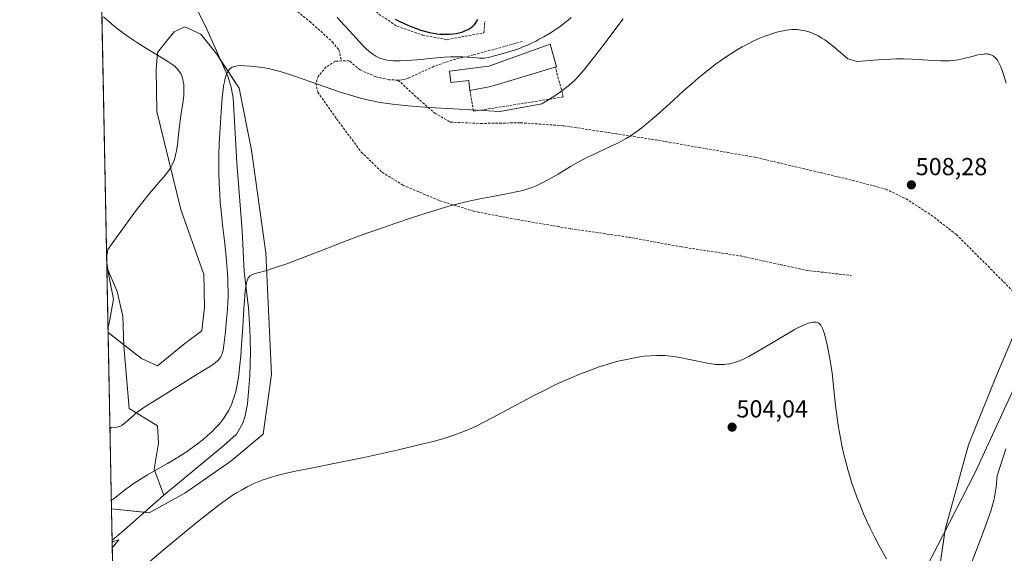
# Model space of a CAD drawing. Units: metres. Extents: x 635278 to 638749, y 4701986 to 4704366.
# Drawn here: x 635278 to 635679, y 4702354 to 4702571 of the extents above; entities that cross this region are included whole.
import ezdxf
from ezdxf.enums import TextEntityAlignment as Align

# ---------------------------------------------------------------- set-up
doc = ezdxf.new("R2010")
doc.units = ezdxf.units.M
doc.header["$MEASUREMENT"] = 0
doc.linetypes.add('TRAZOSX2', pattern=[1.5, 1, -0.5])
for name, color, linetype, lineweight in [('Carátula', 7, 'Continuous', 5), ('Comarca CxS', 133, 'Continuous', 0), ('Comunidad Autónoma CxS', 142, 'Continuous', 0), ('Corriente natural lineal', 142, 'Continuous', 13), ('Cultivos herbáceos CxS', 92, 'Continuous', 0), ('Curva de nivel maestra', 36, 'Continuous', 30), ('Curva de nivel normal', 36, 'Continuous', 0), ('Edificación industrial', 135, 'Continuous', 13), ('Edificación industrial Cxs', 135, 'Continuous', 13), ('Matorral', 135, 'Continuous', 0), ('Matorral CxS', 135, 'Continuous', 0), ('Municipio CxS', 142, 'Continuous', 0), ('Muro lineal', 1, 'TRAZOSX2', 13), ('Obra de contención lineal', 1, 'TRAZOSX2', 13), ('Pastizal CxS', 92, 'Continuous', 0), ('Provincia CxS', 1, 'Continuous', 0), ('Punto de cota en terreno', 7, 'Continuous', 0), ('Rótulo de punto de cota en terreno', 19, 'Continuous', 0), ('Senda', 19, 'TRAZOSX2', 0), ('Vía pecuaria', 92, 'Continuous', 13), ('Vía pecuaria CxS', 92, 'Continuous', 13)]:
    doc.layers.add(name, color=color, linetype=linetype, lineweight=lineweight)
doc.styles.add('Arial', font='txt', dxfattribs={"height": 0.2})

# ---------------------------------------------------------------- blocks, each defined once
blk = doc.blocks.new('*U152')
at = {"layer": 'Cultivos herbáceos CxS', "color": 92, "linetype": 'Continuous', "lineweight": 0}
for points in [[(635687.38, 4702454.27, 509.45), (635675.52, 4702426.09, 508.81), (635664.01, 4702397.91, 507.53), (635654.52, 4702363.42, 506.1), (635651.74, 4702343.67, 505.41)], [(635322.47, 4701985.74, 488.41), (635314.98, 4702371.85, 508.61), (635330.41, 4702370.26, 505.88), (635344.87, 4702378.17, 505.78), (635363.67, 4702391.25, 505.79), (635376.79, 4702402.31, 506.24), (635380.12, 4702426.52, 507.27), (635377.87, 4702476.02, 510.44), (635371.96, 4702517.83, 512.97), (635367.01, 4702543.14, 514.43), (635357.84, 4702556.93, 515.08), (635351.33, 4702565.06, 515.37), (635344.92, 4702568.11, 516.65), (635344.18, 4702567.78, 516.77), (635340.51, 4702566.12, 517.28), (635337.41, 4702562.24, 518.04), (635333.69, 4702557.72, 519.74), (635333.19, 4702550.72, 521.41), (635333.53, 4702533.58, 520.91), (635343.21, 4702493.75, 518.91), (635352.63, 4702467.26, 517.69), (635352.9, 4702453.93, 516.93), (635351.82, 4702444.38, 516.62), (635344.93, 4702439.16, 516.84), (635333.68, 4702430.04, 517.04), (635327.26, 4702433.08, 517.35), (635313.59, 4702443.58, 519.89), (635305.5, 4702860.75, 537.36)]]:
    blk.add_polyline3d(points, dxfattribs=at)
blk = doc.blocks.new('*U159')
at = {"layer": 'Corriente natural lineal', "color": 142, "linetype": 'Continuous', "lineweight": 13}
blk.add_polyline3d([(635309.9, 4702634.06, 520.19), (635309.9, 4702634.06, 520.19), (635321.31, 4702619.63, 519.1), (635330.63, 4702606.96, 518.2), (635348.74, 4702577.26, 516.47), (635353.3, 4702568.38, 515.65), (635362.22, 4702548.36, 514.65), (635363.66, 4702544.08, 514.38), (635364.58, 4702539.19, 514.26), (635366.08, 4702512.84, 512.26), (635368.26, 4702485.06, 511.17), (635368.98, 4702468.49, 510.6), (635370.75, 4702453.63, 509.64), (635371.37, 4702445.19, 508.68), (635371.59, 4702435.91, 508.03), (635371.36, 4702425.94, 507.58), (635370.37, 4702414.56, 507.34), (635369.43, 4702409.66, 507.2), (635368.5, 4702406.7, 507.01), (635365.94, 4702402.2, 506.8), (635360.77, 4702397.59, 506.56), (635336.27, 4702377.47, 505.96)], dxfattribs=at)
blk = doc.blocks.new('*U179')
at = {"layer": 'Curva de nivel normal', "color": 36, "linetype": 'Continuous', "lineweight": 0}
for points in [[(635630.61, 4702351.55, 505), (635627.73, 4702356.77, 505), (635625.82, 4702360.41, 505), (635624.03, 4702364, 505), (635622.79, 4702366.62, 505), (635621.35, 4702369.84, 505), (635619.74, 4702373.7, 505), (635618.63, 4702376.54, 505), (635617.45, 4702379.78, 505), (635616.43, 4702382.77, 505), (635615.79, 4702384.8, 505), (635615.04, 4702387.36, 505), (635614.08, 4702390.93, 505), (635613.19, 4702394.53, 505), (635612.5, 4702397.73, 505), (635611.65, 4702402.17, 505), (635611.01, 4702405.91, 505), (635610.58, 4702408.93, 505), (635609.94, 4702413.98, 505), (635609.07, 4702421.74, 505), (635608.46, 4702427.07, 505), (635608.1, 4702429.82, 505), (635607.71, 4702432.3, 505), (635607.05, 4702435.92, 505), (635606.35, 4702439.26, 505), (635605.87, 4702441.29, 505), (635605.39, 4702443.04, 505), (635605.04, 4702444.16, 505), (635604.61, 4702445.25, 505), (635604.2, 4702446.1, 505), (635603.9, 4702446.58, 505), (635603.53, 4702447.02, 505), (635603.13, 4702447.38, 505), (635602.8, 4702447.57, 505), (635602.36, 4702447.75, 505), (635601.97, 4702447.85, 505), (635601.43, 4702447.9, 505), (635600.83, 4702447.86, 505), (635599.82, 4702447.67, 505), (635598.54, 4702447.29, 505), (635597.22, 4702446.78, 505), (635595.12, 4702445.82, 505), (635593.15, 4702444.81, 505), (635591.35, 4702443.82, 505), (635588.37, 4702442.08, 505), (635584.34, 4702439.64, 505), (635577.17, 4702435.35, 505), (635574.59, 4702433.88, 505), (635571.84, 4702432.55, 505), (635570.42, 4702431.98, 505), (635568.81, 4702431.42, 505), (635567.86, 4702431.15, 505), (635566.7, 4702430.9, 505), (635565.52, 4702430.71, 505), (635564.47, 4702430.61, 505), (635562.87, 4702430.58, 505), (635561.05, 4702430.65, 505), (635559.36, 4702430.84, 505), (635556.91, 4702431.26, 505), (635554.48, 4702431.77, 505), (635551.84, 4702432.36, 505), (635549.76, 4702432.83, 505), (635547.1, 4702433.38, 505), (635545.05, 4702433.73, 505), (635542.71, 4702434.04, 505), (635540.55, 4702434.23, 505), (635539.06, 4702434.3, 505), (635537.16, 4702434.3, 505), (635534.49, 4702434.18, 505), (635531.98, 4702433.95, 505), (635530.23, 4702433.73, 505), (635527.99, 4702433.36, 505), (635524.77, 4702432.71, 505), (635521.42, 4702431.91, 505), (635518.92, 4702431.24, 505), (635516.84, 4702430.62, 505), (635513.68, 4702429.6, 505), (635510.13, 4702428.36, 505), (635507.5, 4702427.39, 505), (635505.37, 4702426.54, 505), (635502.2, 4702425.22, 505), (635498.72, 4702423.7, 505), (635495.66, 4702422.27, 505), (635491.49, 4702420.23, 505), (635487.29, 4702418.08, 505), (635482.31, 4702415.43, 505), (635479.68, 4702414.01, 505), (635472.65, 4702410.22, 505), (635466.97, 4702407.25, 505), (635463.74, 4702405.66, 505), (635460.83, 4702404.34, 505), (635458.82, 4702403.48, 505), (635456.59, 4702402.6, 505), (635454.38, 4702401.8, 505), (635452.39, 4702401.15, 505), (635449.46, 4702400.27, 505), (635445.97, 4702399.32, 505), (635439.66, 4702397.71, 505), (635431.83, 4702395.83, 505), (635425.76, 4702394.45, 505), (635418.41, 4702392.9, 505), (635406.26, 4702390.44, 505), (635396.26, 4702388.45, 505), (635390.48, 4702387.26, 505), (635386.22, 4702386.32, 505), (635383.46, 4702385.64, 505), (635380.54, 4702384.84, 505), (635378.53, 4702384.23, 505), (635376.39, 4702383.49, 505), (635374.38, 4702382.7, 505), (635373.03, 4702382.12, 505), (635371.59, 4702381.44, 505), (635370.21, 4702380.75, 505), (635368.16, 4702379.64, 505), (635366.13, 4702378.46, 505), (635364.62, 4702377.52, 505), (635362.61, 4702376.16, 505), (635360.36, 4702374.57, 505), (635358.11, 4702372.88, 505), (635353.82, 4702369.56, 505), (635349.98, 4702366.5, 505), (635345.54, 4702362.87, 505), (635335.99, 4702354.95, 505), (635328.93, 4702349.02, 505)], [(635315.29, 4702355.91, 505), (635315.86, 4702356.58, 505), (635317.93, 4702359.24, 505), (635315.83, 4702358.5, 505), (635315.25, 4702358.22, 505)]]:
    blk.add_polyline3d(points, dxfattribs=at)
blk = doc.blocks.new('*U188')
at = {"layer": 'Curva de nivel normal', "color": 36, "linetype": 'Continuous', "lineweight": 0}
for points in [[(635502.27, 4702571.94, 520), (635500.98, 4702570.76, 520), (635499.84, 4702569.83, 520), (635497.92, 4702568.44, 520), (635495.31, 4702566.68, 520), (635493.36, 4702565.44, 520), (635491.12, 4702564.1, 520), (635488.96, 4702562.89, 520), (635487.63, 4702562.19, 520), (635486.35, 4702561.56, 520), (635484.45, 4702560.69, 520), (635482.6, 4702559.92, 520), (635481.11, 4702559.35, 520), (635479.09, 4702558.66, 520), (635476.77, 4702557.94, 520), (635473.64, 4702557.04, 520), (635470.46, 4702556.1, 520), (635468.56, 4702555.6, 520), (635467.61, 4702555.43, 520), (635466.87, 4702555.36, 520), (635466.22, 4702555.35, 520), (635464.93, 4702555.41, 520), (635462.43, 4702555.63, 520), (635460.06, 4702555.81, 520), (635458.12, 4702555.89, 520), (635455.28, 4702555.9, 520), (635453.07, 4702555.84, 520), (635450.59, 4702555.7, 520), (635446, 4702555.32, 520), (635439.67, 4702554.73, 520), (635435.08, 4702554.35, 520), (635432.62, 4702554.22, 520), (635430.95, 4702554.2, 520), (635429.9, 4702554.23, 520), (635428.68, 4702554.34, 520), (635427.09, 4702554.57, 520), (635425.6, 4702554.92, 520), (635424.58, 4702555.26, 520), (635423.78, 4702555.6, 520), (635422.64, 4702556.2, 520), (635421.41, 4702556.97, 520), (635420.52, 4702557.61, 520), (635419.81, 4702558.2, 520), (635418.74, 4702559.18, 520), (635417.24, 4702560.7, 520), (635414.72, 4702563.45, 520), (635411.98, 4702566.5, 520), (635410.07, 4702568.58, 520), (635408.4, 4702570.31, 520), (635406.85, 4702571.86, 520)], [(635311.68, 4702572.18, 520), (635316.13, 4702568.37, 520), (635317.86, 4702567.01, 520), (635320.05, 4702565.38, 520), (635322.29, 4702563.8, 520), (635325.53, 4702561.64, 520), (635329.27, 4702559.29, 520), (635333.8, 4702556.56, 520), (635336.2, 4702555.1, 520), (635338.38, 4702553.72, 520), (635340.02, 4702552.58, 520), (635340.89, 4702551.91, 520), (635341.4, 4702551.44, 520), (635342.04, 4702550.74, 520), (635342.75, 4702549.81, 520), (635343.2, 4702549.09, 520), (635343.6, 4702548.2, 520), (635343.94, 4702547.26, 520), (635344.12, 4702546.6, 520), (635344.25, 4702545.87, 520), (635344.42, 4702544.65, 520), (635344.52, 4702543.31, 520), (635344.53, 4702542.06, 520), (635344.44, 4702540.14, 520), (635344.23, 4702538, 520), (635343.95, 4702536.05, 520), (635343.44, 4702532.93, 520), (635342.82, 4702528.92, 520), (635342.39, 4702525.48, 520), (635341.82, 4702520.26, 520), (635341.49, 4702517.68, 520), (635341.26, 4702516.47, 520), (635340.92, 4702515.12, 520), (635340.52, 4702513.82, 520), (635340.17, 4702512.91, 520), (635339.68, 4702511.85, 520), (635339.25, 4702511.06, 520), (635338.62, 4702510.06, 520), (635337.58, 4702508.59, 520), (635336.36, 4702507.08, 520), (635335.14, 4702505.68, 520), (635332.79, 4702503.02, 520), (635330.38, 4702500.16, 520), (635327.74, 4702496.83, 520), (635325.25, 4702493.58, 520), (635321.21, 4702488.14, 520), (635313.52, 4702477.5, 520), (635313, 4702473.99, 520)], [(635313.02, 4702473.3, 520), (635313.7, 4702468.24, 520), (635315.84, 4702457.22, 520), (635314.1, 4702447.4, 520), (635313.56, 4702445.41, 520)]]:
    blk.add_polyline3d(points, dxfattribs=at)
blk = doc.blocks.new('5PATER')
at = {"layer": 'Carátula', "linetype": 'Continuous', "lineweight": 5}
h = blk.add_hatch(color=250, dxfattribs=at)
edge = h.paths.add_edge_path()
edge.add_ellipse((0, 0.01), major_axis=(-1.33, -1.34), ratio=0.999422, start_angle=0, end_angle=360)

msp = doc.modelspace()

# ---------------------------------------------------------------- linework, layer by layer
at = {"layer": 'Comarca CxS', "color": 133, "linetype": 'Continuous', "lineweight": 0}
msp.add_polyline3d([(638748.62, 4702053, 598.36), (635322.47, 4701985.74, 488.41), (635277.61, 4704299.04, 560.77), (638702.61, 4704366.34, 733), (638748.62, 4702053, 598.36)], close=True, dxfattribs=at)
msp.add_polyline3d([(638748.62, 4702053, 598.36), (635322.47, 4701985.74, 488.41), (635277.61, 4704299.04, 560.77), (638702.61, 4704366.34, 733), (638748.62, 4702053, 598.36)], close=True, dxfattribs=at)
at = {"layer": 'Comunidad Autónoma CxS', "color": 142, "linetype": 'Continuous', "lineweight": 0}
msp.add_polyline3d([(635964.29, 4701998.34, 550.01), (635322.47, 4701985.74, 488.41), (635277.61, 4704299.04, 560.77), (636241.89, 4704317.99, 666.07), (638702.61, 4704366.34, 733), (638748.62, 4702053, 598.36), (635964.29, 4701998.34, 550.01)], close=True, dxfattribs=at)
msp.add_polyline3d([(635964.29, 4701998.34, 550.01), (635322.47, 4701985.74, 488.41), (635277.61, 4704299.04, 560.77), (636241.89, 4704317.99, 666.07), (638702.61, 4704366.34, 733), (638748.62, 4702053, 598.36), (635964.29, 4701998.34, 550.01)], close=True, dxfattribs=at)
at = {"layer": 'Corriente natural lineal', "color": 142, "linetype": 'Continuous', "lineweight": 13}
for points in [[(635313.07, 4702470.27, 520.02), (635313.08, 4702470.26, 520.02), (635317.35, 4702460.4, 519.31), (635319.58, 4702450.29, 519.04), (635320.05, 4702438.23, 518.12), (635322.16, 4702412.67, 515.2), (635333.78, 4702405.61, 513.14), (635334.19, 4702398.6, 512.49), (635332.32, 4702388.02, 509.62), (635336.27, 4702377.47, 505.96)], [(635679.2, 4702396.23, 506.91), (635675.73, 4702385.26, 506.58), (635675.34, 4702380.68, 506.65), (635674.55, 4702375.77, 506.83), (635673.21, 4702370.96, 506.74), (635669.72, 4702361.49, 505.77), (635663.78, 4702345.9, 505.07)], [(635336.27, 4702377.47, 505.96), (635319.21, 4702362.36, 505.32), (635315.23, 4702359.08, 505.12)]]:
    msp.add_polyline3d(points, dxfattribs=at)
at = {"layer": 'Cultivos herbáceos CxS', "color": 92, "linetype": 'Continuous', "lineweight": 0}
for points in [[(635313.59, 4702443.58, 519.89), (635313.07, 4702470.27, 520.02), (635309.9, 4702634.06, 520.19), (635305.5, 4702860.75, 537.36)], [(635314.98, 4702371.85, 508.61), (635328.36, 4702370.47, 505.88), (635330.41, 4702370.26, 505.88), (635344.87, 4702378.17, 505.78), (635363.67, 4702391.25, 505.79), (635376.79, 4702402.31, 506.24), (635380.12, 4702426.52, 507.27), (635377.87, 4702476.02, 510.44), (635371.96, 4702517.83, 512.97), (635367.01, 4702543.14, 514.43), (635359.53, 4702554.4, 514.93), (635357.84, 4702556.93, 515.08), (635351.33, 4702565.06, 515.37), (635344.92, 4702568.11, 516.65), (635344.18, 4702567.78, 516.77), (635340.51, 4702566.12, 517.28), (635337.41, 4702562.24, 518.04), (635333.69, 4702557.72, 519.74), (635333.19, 4702550.72, 521.41), (635333.53, 4702533.58, 520.91), (635343.21, 4702493.75, 518.91), (635352.63, 4702467.26, 517.69), (635352.9, 4702453.93, 516.93), (635351.81, 4702444.38, 516.62), (635344.93, 4702439.16, 516.84), (635333.68, 4702430.04, 517.04), (635327.26, 4702433.08, 517.35), (635320.03, 4702438.63, 518.16), (635313.59, 4702443.58, 519.89)], [(635687.38, 4702454.27, 509.45), (635675.52, 4702426.09, 508.81), (635664.01, 4702397.91, 507.53), (635654.52, 4702363.42, 506.1), (635654.42, 4702362.66, 506.07), (635651.74, 4702343.67, 505.41)], [(635517.28, 4701989.56, 496.16), (635506.56, 4701989.35, 495.17), (635372.26, 4701986.72, 489.02), (635322.47, 4701985.74, 488.41), (635317.33, 4702250.62, 497.61), (635315.23, 4702359.08, 505.12), (635314.98, 4702371.85, 508.61)]]:
    msp.add_polyline3d(points, dxfattribs=at)
at = {"layer": 'Curva de nivel maestra', "color": 36, "linetype": 'Continuous', "lineweight": 30}
msp.add_polyline3d([(635430.56, 4702571.19, 525), (635432.46, 4702570.23, 525), (635433.88, 4702569.56, 525), (635435.65, 4702568.79, 525), (635437.75, 4702567.93, 525), (635439.25, 4702567.37, 525), (635441.03, 4702566.78, 525), (635443.05, 4702566.18, 525), (635444.47, 4702565.83, 525), (635446.02, 4702565.53, 525), (635447.55, 4702565.3, 525), (635448.87, 4702565.17, 525), (635450.76, 4702565.1, 525), (635452.63, 4702565.14, 525), (635453.87, 4702565.24, 525), (635455.33, 4702565.45, 525), (635456.96, 4702565.8, 525), (635458.07, 4702566.11, 525), (635459.23, 4702566.56, 525), (635460.31, 4702567.09, 525), (635461.02, 4702567.51, 525), (635461.54, 4702567.89, 525), (635462.12, 4702568.38, 525), (635462.37, 4702568.62, 525), (635462.94, 4702569.25, 525), (635463.48, 4702569.95, 525), (635464.25, 4702571.13, 525)], dxfattribs=at)
at = {"layer": 'Curva de nivel normal', "color": 36, "linetype": 'Continuous', "lineweight": 0}
for points in [[(635523.46, 4702571.36, 515), (635514.67, 4702559.79, 515), (635509.4, 4702552.99, 515), (635507.3, 4702550.39, 515), (635506.22, 4702549.12, 515), (635504.97, 4702547.74, 515), (635503.68, 4702546.42, 515), (635502.68, 4702545.47, 515), (635501.32, 4702544.28, 515), (635500.22, 4702543.38, 515), (635498.76, 4702542.26, 515), (635496.96, 4702540.97, 515), (635495.94, 4702540.27, 515), (635493.01, 4702538.41, 515), (635490.26, 4702536.74, 515), (635473.31, 4702533.69, 515), (635454.31, 4702534.7, 515), (635444.4, 4702535.33, 515), (635439.11, 4702535.71, 515), (635435.84, 4702535.99, 515), (635432.06, 4702536.35, 515), (635429.46, 4702536.64, 515), (635426.46, 4702537.04, 515), (635423.8, 4702537.47, 515), (635421.79, 4702537.86, 515), (635419.2, 4702538.43, 515), (635416.41, 4702539.13, 515), (635412.28, 4702540.28, 515), (635408.16, 4702541.54, 515), (635404.68, 4702542.69, 515), (635398.87, 4702544.72, 515), (635390.34, 4702547.75, 515), (635386.3, 4702549.14, 515), (635384.65, 4702549.67, 515), (635383.14, 4702550.1, 515), (635380.98, 4702550.66, 515), (635378.97, 4702551.11, 515), (635377.39, 4702551.41, 515), (635375.26, 4702551.73, 515), (635373.13, 4702551.99, 515), (635371.45, 4702552.15, 515), (635369.29, 4702552.28, 515), (635367.4, 4702552.31, 515), (635366.34, 4702552.25, 515), (635365.59, 4702552.14, 515), (635365.1, 4702552.01, 515), (635364.58, 4702551.82, 515), (635364.21, 4702551.65, 515), (635363.78, 4702551.38, 515), (635363.25, 4702550.94, 515), (635362.78, 4702550.43, 515), (635362.5, 4702550.06, 515), (635362.25, 4702549.63, 515), (635361.89, 4702548.88, 515), (635361.55, 4702548.02, 515), (635361.3, 4702547.18, 515), (635360.96, 4702545.78, 515), (635360.65, 4702544.09, 515), (635360.42, 4702542.46, 515), (635360.1, 4702539.33, 515), (635359.64, 4702533.48, 515), (635359.2, 4702526.96, 515), (635358.88, 4702520.65, 515), (635358.74, 4702515.97, 515), (635358.7, 4702512.64, 515), (635358.74, 4702508.26, 515), (635358.84, 4702504.61, 515), (635359.07, 4702499.9, 515), (635359.3, 4702496.56, 515), (635359.61, 4702493.22, 515), (635360.23, 4702487.51, 515), (635361.1, 4702479.94, 515), (635361.71, 4702474.3, 515), (635362.02, 4702470.88, 515), (635362.24, 4702467.66, 515), (635362.37, 4702465.42, 515), (635362.45, 4702462.96, 515), (635362.48, 4702460.57, 515), (635362.48, 4702458.55, 515), (635362.39, 4702455.85, 515), (635362.24, 4702453.18, 515), (635361.9, 4702449.12, 515), (635361.38, 4702443.9, 515), (635360.9, 4702439.52, 515), (635360.62, 4702437.45, 515), (635360.44, 4702436.48, 515), (635360.21, 4702435.5, 515), (635359.94, 4702434.65, 515), (635359.72, 4702434.1, 515), (635359.51, 4702433.7, 515), (635359.16, 4702433.15, 515), (635358.71, 4702432.59, 515), (635358.22, 4702432.11, 515), (635357.42, 4702431.44, 515), (635356.35, 4702430.68, 515), (635353.94, 4702429.13, 515), (635349.14, 4702426.12, 515), (635342.22, 4702421.82, 515), (635334.31, 4702416.88, 515), (635328.2, 4702413.05, 515), (635326.27, 4702411.81, 515), (635325.56, 4702411.28, 515), (635324.21, 4702410.09, 515), (635321.72, 4702407.86, 515), (635320.02, 4702406.44, 515), (635319.18, 4702405.82, 515), (635318.7, 4702405.54, 515), (635318.2, 4702405.33, 515), (635317.78, 4702405.2, 515), (635317.11, 4702405.07, 515), (635314.93, 4702404.9, 515), (635314.35, 4702404.27, 515)], [(635679.38, 4702545.22, 510), (635678.58, 4702547.95, 510), (635677.78, 4702550.36, 510), (635677.23, 4702551.79, 510), (635676.6, 4702553.16, 510), (635675.99, 4702554.22, 510), (635675.57, 4702554.84, 510), (635675.05, 4702555.43, 510), (635674.52, 4702555.94, 510), (635674.11, 4702556.24, 510), (635673.55, 4702556.54, 510), (635673.21, 4702556.7, 510), (635673.02, 4702556.77, 510), (635672.42, 4702556.93, 510), (635671.87, 4702557.03, 510), (635671.4, 4702557.07, 510), (635670.72, 4702557.07, 510), (635670.1, 4702557.03, 510), (635669.17, 4702556.91, 510), (635667.89, 4702556.66, 510), (635665.49, 4702556.06, 510), (635662.11, 4702555.2, 510), (635659.66, 4702554.68, 510), (635657.74, 4702554.4, 510), (635656.35, 4702554.28, 510), (635654.61, 4702554.22, 510), (635652.76, 4702554.22, 510), (635649.71, 4702554.38, 510), (635641.27, 4702554.92, 510), (635637.59, 4702555.09, 510), (635636.17, 4702555.09, 510), (635634.7, 4702555.04, 510), (635627.25, 4702554.61, 510), (635618.68, 4702554, 510), (635614.93, 4702555.08, 510), (635609.99, 4702559.31, 510), (635607.21, 4702561.56, 510), (635605.5, 4702562.79, 510), (635604.31, 4702563.56, 510), (635602.8, 4702564.42, 510), (635601.37, 4702565.13, 510), (635600.2, 4702565.61, 510), (635598.59, 4702566.15, 510), (635596.96, 4702566.59, 510), (635595.81, 4702566.8, 510), (635594.36, 4702566.96, 510), (635593.21, 4702567.01, 510), (635592.26, 4702566.98, 510), (635590.93, 4702566.87, 510), (635589.73, 4702566.7, 510), (635587.93, 4702566.36, 510), (635586, 4702565.89, 510), (635584.25, 4702565.38, 510), (635581.95, 4702564.6, 510), (635580.4, 4702564.03, 510), (635578.44, 4702563.2, 510), (635576.41, 4702562.28, 510), (635574.6, 4702561.38, 510), (635571.92, 4702559.93, 510), (635569.18, 4702558.35, 510), (635567.25, 4702557.15, 510), (635564.97, 4702555.63, 510), (635562.63, 4702553.99, 510), (635561.07, 4702552.85, 510), (635559.44, 4702551.59, 510), (635556.79, 4702549.48, 510), (635553.99, 4702547.19, 510), (635551.54, 4702545.1, 510), (635547.98, 4702542, 510), (635543.88, 4702538.31, 510), (635539.66, 4702534.46, 510), (635536.95, 4702532.02, 510), (635534.56, 4702529.93, 510), (635532.93, 4702528.56, 510), (635531.04, 4702527.05, 510), (635528.58, 4702525.22, 510), (635526.25, 4702523.64, 510), (635524.63, 4702522.63, 510), (635523.37, 4702521.91, 510), (635521.52, 4702520.93, 510), (635519.03, 4702519.73, 510), (635511.27, 4702516.18, 510), (635508.82, 4702515, 510), (635506.84, 4702513.98, 510), (635505.1, 4702513.03, 510), (635502.01, 4702511.25, 510), (635496.87, 4702508.17, 510), (635492.95, 4702505.88, 510), (635490.73, 4702504.67, 510), (635489.11, 4702503.88, 510), (635488.01, 4702503.39, 510), (635486.61, 4702502.84, 510), (635484.6, 4702502.14, 510), (635482.47, 4702501.51, 510), (635480.47, 4702501.02, 510), (635476.52, 4702500.2, 510), (635469.56, 4702498.91, 510), (635465.02, 4702498.05, 510), (635462.38, 4702497.5, 510), (635459.32, 4702496.81, 510), (635456.2, 4702496.05, 510), (635453.37, 4702495.3, 510), (635449.31, 4702494.15, 510), (635444.9, 4702492.81, 510), (635437.96, 4702490.59, 510), (635430.75, 4702488.18, 510), (635425.35, 4702486.32, 510), (635418.55, 4702483.9, 510), (635413.8, 4702482.16, 510), (635409.16, 4702480.4, 510), (635401.59, 4702477.48, 510), (635392.4, 4702473.9, 510), (635386.43, 4702471.65, 510), (635383.48, 4702470.6, 510), (635381.04, 4702469.8, 510), (635377.74, 4702468.8, 510), (635374.54, 4702467.94, 510), (635373.07, 4702467.54, 510), (635372.43, 4702467.32, 510), (635371.82, 4702467.01, 510), (635371.34, 4702466.66, 510), (635371.05, 4702466.36, 510), (635370.73, 4702465.89, 510), (635370.35, 4702465.07, 510), (635370.03, 4702464.03, 510), (635369.79, 4702462.86, 510), (635369.51, 4702460.87, 510), (635369.27, 4702458.34, 510), (635368.93, 4702453.42, 510), (635368.46, 4702445.86, 510), (635367.99, 4702438.59, 510), (635367.63, 4702434, 510), (635367.31, 4702430.5, 510), (635366.73, 4702425.35, 510), (635366.06, 4702421.62, 510), (635365.6, 4702419.67, 510), (635365, 4702417.5, 510), (635364.48, 4702415.96, 510), (635363.81, 4702414.25, 510), (635363.12, 4702412.72, 510), (635362.6, 4702411.71, 510), (635361.88, 4702410.47, 510), (635360.76, 4702408.78, 510), (635359.49, 4702407.11, 510), (635358.46, 4702405.9, 510), (635357.53, 4702404.9, 510), (635356.01, 4702403.4, 510), (635354.16, 4702401.69, 510), (635352.31, 4702400.11, 510), (635349.5, 4702397.87, 510), (635347.11, 4702396.08, 510), (635345.78, 4702395.14, 510), (635345.14, 4702394.72, 510), (635343.02, 4702393.38, 510), (635340.34, 4702391.76, 510), (635337.77, 4702390.29, 510), (635333.26, 4702387.77, 510), (635329.62, 4702385.66, 510), (635326.47, 4702383.71, 510), (635324.25, 4702382.25, 510), (635322.13, 4702380.79, 510), (635321, 4702379.97, 510), (635318.07, 4702377.73, 510), (635315.49, 4702375.67, 510), (635314.91, 4702375.51, 510)]]:
    msp.add_polyline3d(points, dxfattribs=at)
at = {"layer": 'Edificación industrial', "color": 135, "linetype": 'Continuous', "lineweight": 13}
for points in [[(635461.01, 4702542.25, 518.68), (635460.6, 4702546.26, 521.56), (635453.26, 4702545.49, 520.4), (635452.6, 4702550.05, 522.81), (635468.66, 4702552.07, 522.94), (635493.69, 4702561.07, 521.06), (635496.23, 4702551.88, 521.87), (635495.77, 4702551.73, 522.33)], [(635495.77, 4702551.73, 522.33), (635469.49, 4702543.86, 520.25), (635461.01, 4702542.25, 518.68)]]:
    msp.add_polyline3d(points, dxfattribs=at)
at = {"layer": 'Edificación industrial Cxs', "color": 135, "linetype": 'Continuous', "lineweight": 13}
msp.add_polyline3d([(635495.77, 4702551.73, 522.33), (635469.49, 4702543.86, 520.25), (635461.01, 4702542.25, 518.68), (635460.6, 4702546.26, 521.56), (635453.26, 4702545.49, 520.4), (635452.6, 4702550.05, 522.81), (635468.66, 4702552.07, 522.94), (635493.69, 4702561.07, 521.06), (635496.23, 4702551.88, 521.87), (635495.77, 4702551.73, 522.33)], close=True, dxfattribs=at)
at = {"layer": 'Matorral', "color": 135, "linetype": 'Continuous', "lineweight": 0}
for points in [[(635314.98, 4702371.85, 508.61), (635328.36, 4702370.47, 505.88), (635330.41, 4702370.26, 505.88), (635344.87, 4702378.17, 505.78), (635363.67, 4702391.25, 505.79), (635376.79, 4702402.31, 506.24), (635380.12, 4702426.52, 507.27), (635377.87, 4702476.02, 510.44), (635371.96, 4702517.83, 512.97), (635367.01, 4702543.14, 514.43), (635359.53, 4702554.4, 514.93), (635357.84, 4702556.93, 515.08), (635351.33, 4702565.06, 515.37), (635344.92, 4702568.11, 516.65), (635344.18, 4702567.78, 516.77), (635340.51, 4702566.12, 517.28), (635337.41, 4702562.24, 518.04), (635333.69, 4702557.72, 519.74), (635333.19, 4702550.72, 521.41), (635333.53, 4702533.58, 520.91), (635343.21, 4702493.75, 518.91), (635352.63, 4702467.26, 517.69), (635352.9, 4702453.93, 516.93), (635351.81, 4702444.38, 516.62), (635344.93, 4702439.16, 516.84), (635333.68, 4702430.04, 517.04), (635327.26, 4702433.08, 517.35), (635320.03, 4702438.63, 518.16), (635313.59, 4702443.58, 519.89)], [(635314.98, 4702371.85, 508.61), (635313.59, 4702443.58, 519.89)]]:
    msp.add_polyline3d(points, dxfattribs=at)
at = {"layer": 'Matorral CxS', "color": 135, "linetype": 'Continuous', "lineweight": 0}
msp.add_polyline3d([(635314.98, 4702371.85, 508.61), (635313.59, 4702443.58, 519.89), (635327.26, 4702433.08, 517.35), (635333.68, 4702430.04, 517.04), (635344.93, 4702439.16, 516.84), (635351.82, 4702444.38, 516.62), (635352.9, 4702453.93, 516.93), (635352.63, 4702467.26, 517.69), (635343.21, 4702493.75, 518.91), (635333.53, 4702533.58, 520.91), (635333.19, 4702550.72, 521.41), (635333.69, 4702557.72, 519.74), (635337.41, 4702562.24, 518.04), (635340.51, 4702566.12, 517.28), (635344.18, 4702567.78, 516.77), (635344.92, 4702568.11, 516.65), (635351.33, 4702565.06, 515.37), (635357.84, 4702556.93, 515.08), (635367.01, 4702543.14, 514.43), (635371.96, 4702517.83, 512.97), (635377.87, 4702476.02, 510.44), (635380.12, 4702426.52, 507.27), (635376.79, 4702402.31, 506.24), (635363.67, 4702391.25, 505.79), (635344.87, 4702378.17, 505.78), (635330.41, 4702370.26, 505.88), (635314.98, 4702371.85, 508.61)], close=True, dxfattribs=at)
at = {"layer": 'Municipio CxS', "color": 142, "linetype": 'Continuous', "lineweight": 0}
msp.add_polyline3d([(635964.29, 4701998.34, 550.01), (635322.47, 4701985.74, 488.41), (635277.61, 4704299.04, 560.77)], dxfattribs=at)
msp.add_polyline3d([(635964.29, 4701998.34, 550.01), (635322.47, 4701985.74, 488.41), (635277.61, 4704299.04, 560.77)], dxfattribs=at)
at = {"layer": 'Muro lineal', "color": 1, "linetype": 'TRAZOSX2', "lineweight": 13}
msp.add_polyline3d([(635461.01, 4702542.25, 518.68), (635462.4, 4702533.72, 517.64), (635499.01, 4702539.56, 516.7), (635495.77, 4702551.73, 522.33)], dxfattribs=at)
at = {"layer": 'Obra de contención lineal', "color": 1, "linetype": 'TRAZOSX2', "lineweight": 13}
msp.add_polyline3d([(635415.01, 4702589.69, 525.16), (635418.42, 4702578.55, 525.44), (635423.91, 4702573.27, 524.83), (635431.28, 4702568.37, 525.84), (635441.67, 4702564.77, 525.88), (635451.71, 4702562.88, 524.66), (635466.64, 4702565.72, 524.96), (635467.03, 4702570.24, 525.18)], dxfattribs=at)
at = {"layer": 'Pastizal CxS', "color": 92, "linetype": 'Continuous', "lineweight": 0}
for points in [[(635651.74, 4702343.67, 505.41), (635654.52, 4702363.42, 506.1), (635664.01, 4702397.91, 507.53), (635675.52, 4702426.09, 508.81), (635687.38, 4702454.27, 509.45)], [(635687.38, 4702454.27, 509.45), (635675.52, 4702426.09, 508.81), (635664.01, 4702397.91, 507.53), (635654.52, 4702363.42, 506.1), (635654.42, 4702362.66, 506.07), (635651.74, 4702343.67, 505.41)]]:
    msp.add_polyline3d(points, dxfattribs=at)
at = {"layer": 'Provincia CxS', "color": 1, "linetype": 'Continuous', "lineweight": 0}
msp.add_polyline3d([(635964.29, 4701998.34, 550.01), (635322.47, 4701985.74, 488.41), (635277.61, 4704299.04, 560.77), (636241.89, 4704317.99, 666.07), (638702.61, 4704366.34, 733), (638748.62, 4702053, 598.36), (635964.29, 4701998.34, 550.01)], close=True, dxfattribs=at)
msp.add_polyline3d([(635964.29, 4701998.34, 550.01), (635322.47, 4701985.74, 488.41), (635277.61, 4704299.04, 560.77), (636241.89, 4704317.99, 666.07), (638702.61, 4704366.34, 733), (638748.62, 4702053, 598.36), (635964.29, 4701998.34, 550.01)], close=True, dxfattribs=at)
at = {"layer": 'Senda', "color": 19, "linetype": 'TRAZOSX2', "lineweight": 0}
for points in [[(635394.79, 4702707.79, 530.4), (635390.76, 4702704.56, 530.03), (635382.49, 4702692.32, 528.18), (635367.28, 4702669.83, 524.76), (635354.71, 4702649, 522.35), (635349.75, 4702636.76, 521.18), (635348.09, 4702626.18, 520.4), (635348.09, 4702619.56, 519.95), (635349.09, 4702614.93, 519.68), (635353.06, 4702608.32, 519.39), (635367.61, 4702593.43, 518.88), (635395.72, 4702570.28, 517.44), (635404.98, 4702562.01, 517.45), (635407.63, 4702558.71, 517.45), (635408.62, 4702554.2, 517.24)], [(635482.24, 4702562.16, 520.25), (635462.47, 4702556.66, 520.09), (635453.72, 4702554.54, 519.52), (635446.35, 4702552.03, 519.03), (635436.13, 4702547.34, 518.25), (635434.55, 4702546.77, 518.15), (635431.67, 4702546.41, 518.07)], [(635408.62, 4702554.2, 517.24), (635406.17, 4702554.17, 516.92), (635402.46, 4702551.79, 516.18), (635399.29, 4702548.09, 515.37), (635398.23, 4702545.17, 514.94), (635399.02, 4702541.47, 514.6), (635406.69, 4702530.62, 513.79), (635416.75, 4702517.13, 512.6), (635425.22, 4702508.93, 511.87), (635433.68, 4702503.64, 511.16), (635448.76, 4702497.29, 510.19), (635462.52, 4702493.05, 509.56), (635477.34, 4702490.14, 509.07), (635501.94, 4702485.91, 508.08), (635525.49, 4702482.47, 507.4), (635547.19, 4702478.5, 506.81), (635571.27, 4702474.8, 506.38), (635597.99, 4702468.97, 505.96), (635616.24, 4702466.86, 505.96)], [(635431.67, 4702546.41, 518.07), (635428.11, 4702546.59, 518.09), (635422.66, 4702547.77, 518.08), (635416.29, 4702550.55, 517.86), (635411.86, 4702554.23, 517.67), (635408.62, 4702554.2, 517.24)], [(635431.67, 4702546.41, 518.07), (635440.56, 4702538.3, 516.74), (635446.65, 4702533, 514.5), (635453, 4702529.3, 514), (635465.43, 4702528.77, 513.55), (635481.57, 4702529.04, 512.77), (635499.03, 4702527.84, 511.57), (635514.25, 4702525.53, 510.75), (635537.73, 4702521.89, 509.52), (635577.42, 4702514.95, 508.63), (635613.8, 4702506.35, 508.45), (635630.33, 4702502.05, 508.07), (635638.6, 4702498.08, 508.23), (635648.85, 4702491.46, 508.55), (635659.11, 4702483.53, 509.09), (635672.01, 4702470.63, 509.48), (635686.35, 4702456.18, 509.61)]]:
    msp.add_polyline3d(points, dxfattribs=at)
at = {"layer": 'Vía pecuaria', "color": 92, "linetype": 'Continuous', "lineweight": 13}
msp.add_polyline3d([(635506.56, 4701989.35, 495.17), (635530.05, 4702065, 495.78), (635550.98, 4702132.41, 496.19), (635555.66, 4702147.48, 497.09), (635573.56, 4702205.12, 497.9), (635603.56, 4702263.57, 500.6), (635609.19, 4702274.55, 502.08), (635615.78, 4702286.79, 503.08), (635619.08, 4702292.9, 503.59), (635627.27, 4702309.77, 503.85), (635637.06, 4702328.84, 504.69), (635658.7, 4702371.01, 506.24), (635666.58, 4702386.36, 507.35), (635696.24, 4702450.59, 508.83)], dxfattribs=at)
at = {"layer": 'Vía pecuaria CxS', "color": 92, "linetype": 'Continuous', "lineweight": 13}
msp.add_polyline3d([(635637.06, 4702328.84, 504.69), (635658.7, 4702371.01, 506.24), (635666.58, 4702386.36, 507.35), (635696.24, 4702450.59, 508.83)], dxfattribs=at)

# ---------------------------------------------------------------- block references
at = {"layer": 'Corriente natural lineal', "color": 142, "linetype": 'Continuous', "lineweight": 13}
msp.add_blockref('*U159', (0, 0), dxfattribs=at)
at = {"layer": 'Cultivos herbáceos CxS', "color": 92, "linetype": 'Continuous', "lineweight": 0}
msp.add_blockref('*U152', (0, 0), dxfattribs=at)
at = {"layer": 'Curva de nivel normal', "color": 36, "linetype": 'Continuous', "lineweight": 0}
for name in ['*U188', '*U179']:
    msp.add_blockref(name, (0, 0), dxfattribs=at)
at = {"layer": 'Punto de cota en terreno', "linetype": 'Continuous', "lineweight": 0}
for p in [(635640.78, 4702503.75, 508.28), (635567.77, 4702405.11, 504.04)]:
    msp.add_blockref('5PATER', p, dxfattribs=at)

# ---------------------------------------------------------------- texts
at = {"layer": 'Rótulo de punto de cota en terreno', "color": 19, "linetype": 'Continuous', "lineweight": 0, "style": 'Arial'}
for s, p in [('508,28', (635642.54, 4702505.51)), ('504,04', (635569.53, 4702406.87))]:
    msp.add_text(s, height=7, dxfattribs=at).set_placement(p, align=Align.BOTTOM_LEFT)

doc.saveas('drawing.dxf')
